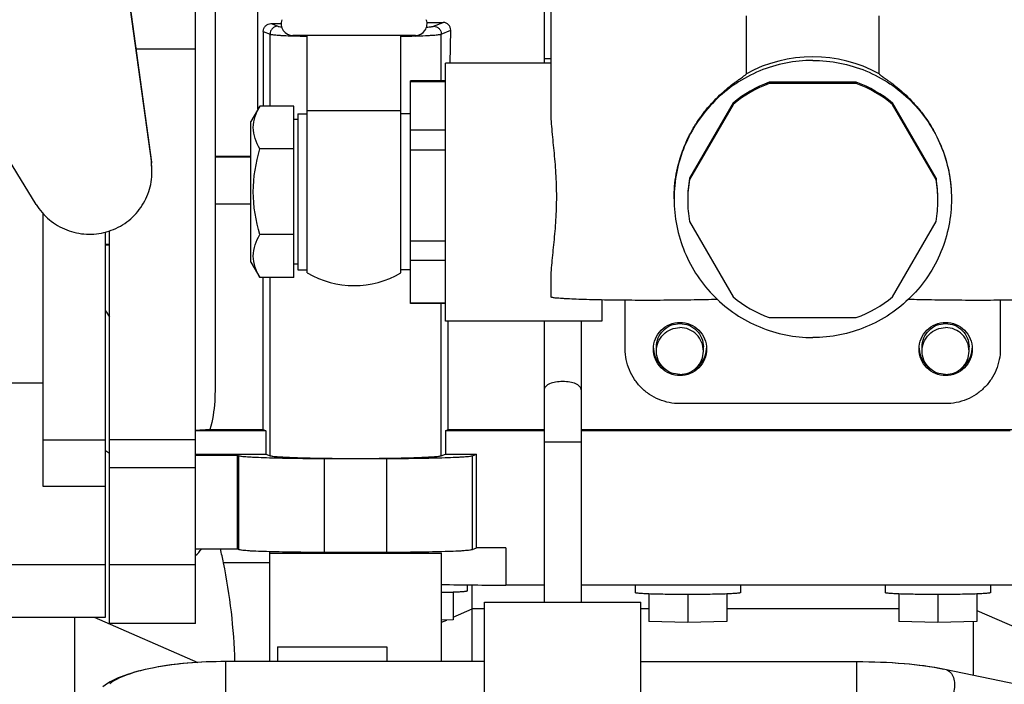
# Model space of a CAD drawing. Units: millimetres. Extents: x -8 to 566, y -1 to 411.
# Drawn here: x 309 to 321, y 209 to 217 of the extents above; entities that cross this region are included whole.
import ezdxf

# ---------------------------------------------------------------- set-up
doc = ezdxf.new("R2010")
doc.units = ezdxf.units.MM
doc.header["$LTSCALE"] = 32.67
doc.layers.get('0').update_dxf_attribs({"linetype": 'CONTINUOUS'})

msp = doc.modelspace()

# ---------------------------------------------------------------- linework, layer by layer
at = {"color": 7, "linetype": 'Continuous'}
for p, q in [((310.816, 209.708), (310.816, 229.819)), ((311.616, 216.292), (311.616, 229.464)), ((309.335, 222.245), (310.252, 215.602)), ((309.336, 222.256), (310.252, 215.617)), ((308.777, 215.075), (306.841, 218.233)), ((311.066, 218.102), (311.066, 212.679)), ((315.278, 217.984), (315.278, 216.881)), ((315.366, 216.287), (315.366, 217.573)), ((311.783, 217.39), (311.87, 217.355)), ((313.778, 217.404), (313.985, 217.404)), ((313.863, 217.355), (313.985, 217.404)), ((317.866, 216.746), (317.866, 217.487)), ((319.566, 216.746), (319.566, 217.487)), ((311.683, 217.289), (311.77, 217.254)), ((311.683, 217.289), (311.683, 216.333)), ((311.77, 216.333), (311.77, 217.254)), ((313.962, 217.254), (314.083, 217.303)), ((313.962, 216.656), (313.962, 217.254)), ((314.074, 216.881), (314.083, 217.303)), ((312.055, 217.232), (312.062, 217.232)), ((313.63, 217.236), (312.063, 217.236)), ((312.246, 214.197), (312.246, 217.236)), ((313.446, 214.197), (313.446, 217.236)), ((310.816, 217.063), (310.052, 217.063)), ((315.366, 216.881), (314.016, 216.881)), ((314.016, 213.581), (314.016, 216.881)), ((315.366, 216.938), (315.278, 216.938)), ((314.016, 216.656), (313.566, 216.656)), ((313.566, 213.806), (313.566, 216.656)), ((314.016, 216.643), (313.566, 216.643)), ((319.273, 216.641), (318.16, 216.641)), ((318.16, 216.641), (318.16, 216.623)), ((319.273, 216.623), (318.16, 216.623)), ((319.273, 216.641), (319.273, 216.623)), ((317.696, 216.373), (317.139, 215.409)), ((317.696, 216.373), (317.696, 216.355)), ((319.737, 216.373), (319.737, 216.355)), ((320.294, 215.409), (319.737, 216.373)), ((311.64, 216.333), (311.526, 216.136)), ((312.076, 216.333), (311.64, 216.333)), ((312.076, 214.139), (312.076, 216.333)), ((312.126, 216.236), (312.246, 216.236)), ((312.126, 216.236), (312.126, 214.236)), ((312.246, 216.276), (313.446, 216.276)), ((313.566, 216.236), (313.446, 216.236)), ((317.696, 216.355), (317.139, 215.392)), ((320.294, 215.392), (319.737, 216.355)), ((311.526, 214.336), (311.526, 216.136)), ((312.126, 216.161), (312.076, 216.161)), ((314.016, 216.025), (313.566, 216.025)), ((312.076, 215.785), (311.64, 215.785)), ((314.016, 215.769), (313.566, 215.769)), ((310.252, 215.617), (310.252, 215.602)), ((311.066, 215.69), (311.526, 215.69)), ((311.066, 215.683), (311.526, 215.683)), ((317.139, 215.409), (317.139, 215.392)), ((320.294, 215.409), (320.294, 215.392)), ((311.066, 215.083), (311.526, 215.083)), ((308.866, 211.465), (308.866, 214.956)), ((317.139, 214.856), (317.696, 213.893)), ((319.737, 213.893), (320.294, 214.856)), ((309.716, 209.708), (309.716, 214.735)), ((309.666, 209.79), (309.666, 214.72)), ((312.076, 214.688), (311.64, 214.688)), ((314.016, 214.603), (313.566, 214.603)), ((309.716, 214.561), (309.666, 214.561)), ((309.666, 214.557), (309.716, 214.557)), ((314.016, 214.358), (313.566, 214.358)), ((311.526, 214.336), (311.64, 214.139)), ((312.126, 214.311), (312.076, 214.311)), ((312.126, 214.236), (312.246, 214.236)), ((313.566, 214.236), (313.446, 214.236)), ((312.076, 214.139), (311.64, 214.139)), ((311.683, 212.192), (311.683, 214.139)), ((311.77, 211.858), (311.77, 214.139)), ((315.366, 213.889), (315.366, 214.09)), ((316.016, 213.851), (316.016, 213.581)), ((316.316, 213.224), (316.316, 213.847)), ((321.116, 213.847), (321.116, 213.224)), ((314.016, 213.81), (313.566, 213.81)), ((314.016, 213.806), (313.566, 213.806)), ((313.962, 211.858), (313.962, 213.806)), ((318.16, 213.625), (319.273, 213.625)), ((316.016, 213.581), (314.016, 213.581)), ((314.049, 212.192), (314.049, 213.581)), ((315.278, 213.581), (315.278, 209.984)), ((315.754, 213.581), (315.754, 209.984)), ((316.716, 213.197), (316.716, 213.25)), ((317.316, 213.197), (317.316, 213.25)), ((320.116, 213.197), (320.116, 213.25)), ((320.716, 213.197), (320.716, 213.25)), ((308.366, 212.792), (308.866, 212.792)), ((320.416, 212.524), (317.016, 212.524)), ((311.718, 212.178), (310.816, 212.178)), ((311, 212.192), (311.683, 212.192)), ((311.683, 212.192), (311.718, 212.178)), ((311.718, 212.178), (311.718, 211.878)), ((314.014, 212.178), (314.049, 212.192)), ((315.278, 212.178), (314.014, 212.178)), ((314.014, 212.178), (314.014, 211.878)), ((314.049, 212.192), (315.278, 212.192)), ((315.754, 212.192), (322.122, 212.192)), ((321.241, 212.178), (315.754, 212.178)), ((309.666, 212.057), (308.866, 212.057)), ((310.816, 212.06), (309.716, 212.06)), ((315.754, 212.03), (315.278, 212.03)), ((309.666, 211.923), (309.716, 211.888)), ((310.816, 211.878), (311.718, 211.878)), ((310.816, 211.864), (311.353, 211.864)), ((311.353, 211.864), (311.37, 211.858)), ((311.353, 210.665), (311.353, 211.864)), ((311.37, 210.658), (311.37, 211.858)), ((311.718, 211.878), (311.77, 211.858)), ((313.962, 211.858), (314.014, 211.878)), ((314.014, 211.878), (314.414, 211.878)), ((314.362, 211.858), (314.414, 211.878)), ((314.362, 210.658), (314.362, 211.858)), ((314.414, 210.679), (314.414, 211.878)), ((310.816, 211.704), (309.716, 211.704)), ((312.466, 211.823), (313.266, 211.823)), ((312.466, 210.623), (312.466, 211.823)), ((313.266, 210.623), (313.266, 211.823)), ((309.666, 211.465), (308.866, 211.465)), ((310.816, 210.665), (311.353, 210.665)), ((311.353, 210.665), (311.37, 210.658)), ((311.766, 209.222), (311.766, 210.632)), ((311.766, 210.609), (313.966, 210.609)), ((312.166, 210.609), (312.166, 210.625)), ((312.466, 210.623), (313.266, 210.623)), ((313.566, 210.609), (313.566, 210.625)), ((313.966, 209.222), (313.966, 210.609)), ((314.362, 210.658), (314.414, 210.679)), ((314.789, 210.679), (314.414, 210.679)), ((314.789, 210.679), (314.789, 210.199)), ((308.466, 210.465), (309.666, 210.465)), ((310.816, 210.462), (309.716, 210.462)), ((311.766, 210.487), (311.175, 210.487)), ((314.291, 210.205), (314.291, 210.125)), ((314.359, 209.222), (314.359, 210.204)), ((315.278, 210.199), (314.789, 210.199)), ((329.344, 210.199), (315.754, 210.199)), ((316.441, 210.199), (316.441, 210.104)), ((317.791, 210.199), (317.791, 210.104)), ((319.641, 210.199), (319.641, 210.104)), ((320.991, 210.199), (320.991, 210.104)), ((314.116, 210.109), (314.116, 209.755)), ((316.616, 210.088), (316.616, 209.734)), ((317.116, 210.08), (317.116, 209.724)), ((317.616, 210.088), (317.616, 209.734)), ((319.816, 210.088), (319.816, 209.734)), ((320.316, 210.08), (320.316, 209.724)), ((320.816, 210.088), (320.816, 209.734)), ((314.516, 209.984), (316.516, 209.984)), ((314.516, 208.484), (314.516, 209.984)), ((316.516, 208.484), (316.516, 209.984)), ((314.116, 209.791), (314.359, 209.897)), ((314.516, 209.897), (314.359, 209.897)), ((316.616, 209.897), (316.516, 209.897)), ((319.816, 209.897), (317.616, 209.897)), ((320.816, 209.878), (322.823, 209.003)), ((308.466, 209.79), (309.666, 209.79)), ((309.273, 208.609), (309.273, 209.79)), ((309.519, 209.79), (310.846, 209.211)), ((310.816, 209.708), (309.716, 209.708)), ((314.116, 209.755), (313.966, 209.752)), ((313.966, 209.725), (314.031, 209.753)), ((317.116, 209.724), (316.616, 209.734)), ((317.616, 209.734), (317.116, 209.724)), ((320.316, 209.724), (319.816, 209.734)), ((320.816, 209.734), (320.316, 209.724)), ((320.773, 209.048), (320.773, 209.733)), ((311.866, 209.409), (313.266, 209.409)), ((311.866, 209.409), (311.866, 209.222)), ((313.266, 209.409), (313.266, 209.222)), ((314.516, 209.222), (311.2, 209.222)), ((311.205, 208.746), (311.205, 209.222)), ((316.516, 209.222), (319.28, 209.222)), ((319.276, 209.222), (319.276, 208.746)), ((320.408, 209.125), (326.222, 207.91))]:
    msp.add_line(p, q, dxfattribs=at)
for centre, radius, start, end in [((311.63, 243.51), 26.121, 270.3338, 270.6209), ((312.063, 217.386), 0.15, 159.444, 270), ((313.63, 217.386), 0.15, 270, 20.556), ((312.545, 230.287), 13.064, 267.8816, 268.6867), ((313.102, 233.28), 16.058, 271.2294, 271.8847), ((318.716, 215.188), 1.776, 61.404, 118.596), ((318.716, 215.14), 1.6, 110.3519, 129.6178), ((318.716, 215.123), 1.6, 110.3519, 129.6178), ((318.717, 215.14), 1.6, 50.3822, 69.6481), ((318.717, 215.123), 1.6, 50.3822, 69.6481), ((309.459, 215.508), 0.8, 0.0046, 7.8516), ((309.459, 215.492), 0.8, 0.0046, 7.8516), ((318.717, 215.141), 1.601, 170.3668, 179.9914), ((318.717, 215.124), 1.601, 170.3668, 179.9914), ((318.715, 215.141), 1.601, 0.0086, 9.6332), ((318.715, 215.124), 1.601, 0.0086, 9.6332), ((318.717, 215.124), 1.601, 180.0086, 189.6332), ((318.715, 215.124), 1.601, 350.3668, 359.9914), ((312.846, 215.236), 1.2, 240, 300), ((318.716, 215.125), 1.6, 230.3822, 249.6481), ((318.717, 215.125), 1.6, 290.3519, 309.6178), ((317.016, 213.248), 0.34, 182.0621, 184.112), ((317.016, 213.248), 0.34, 184.1169, 234.8205), ((317.017, 213.248), 0.34, 305.1795, 355.8831), ((317.017, 213.248), 0.34, 355.888, 357.9379), ((320.416, 213.248), 0.34, 182.0621, 184.112), ((320.416, 213.248), 0.34, 184.1169, 234.8205), ((320.417, 213.248), 0.34, 305.1795, 355.8831), ((320.417, 213.248), 0.34, 355.888, 357.9379), ((310.266, 211.159), 0.8, 313.4325, 321.8831), ((308.018, 209.846), 3.222, 11.4822, 14.7294), ((303.89, 209.008), 7.434, 1.6546, 11.4773), ((315.549, 305.406), 95.21, 269.04737, 269.54248)]:
    msp.add_arc(centre, radius, start, end, dxfattribs=at)
for centre, major_axis, ratio, start_param, end_param in [((313.983, 217.303), (0.0646, 0.0787), 0.976477, -0.894705, 0.676091), ((303.446, 214.557), (7.391, -7.391), 0.414214, 1.062357, 1.072442)]:
    msp.add_ellipse(centre, major_axis=major_axis, ratio=ratio, start_param=start_param, end_param=end_param, dxfattribs=at)
for points, knots in [([(311.683, 217.289), (311.683, 217.302), (311.688, 217.329), (311.711, 217.362), (311.744, 217.384), (311.77, 217.389), (311.783, 217.39)], [0, 0, 0, 0, 0.250744, 0.501496, 0.751597, 1, 1, 1, 1]), ([(311.87, 217.355), (311.857, 217.355), (311.831, 217.349), (311.798, 217.327), (311.776, 217.294), (311.77, 217.267), (311.77, 217.254)], [0, 0, 0, 0, 0.249528, 0.499479, 0.749734, 1, 1, 1, 1]), ([(311.77, 217.254), (311.774, 217.253), (311.784, 217.251), (311.803, 217.248), (311.829, 217.245), (311.862, 217.242), (311.901, 217.239), (311.966, 217.235), (312.019, 217.233), (312.055, 217.232)], [0, 0, 0, 0, 0.041648, 0.108077, 0.199159, 0.314399, 0.45308, 0.614306, 1, 1, 1, 1]), ([(311.87, 217.355), (311.872, 217.354), (311.878, 217.352), (311.894, 217.349), (311.908, 217.348), (311.919, 217.347)], [0, 0, 0, 0, 0.14686, 0.362462, 1, 1, 1, 1]), ([(313.63, 217.23), (313.673, 217.232), (313.734, 217.234), (313.81, 217.238), (313.856, 217.241), (313.895, 217.244), (313.925, 217.247), (313.946, 217.25), (313.958, 217.253), (313.962, 217.254)], [0, 0, 0, 0, 0.386553, 0.548481, 0.687746, 0.803262, 0.894156, 0.959808, 1, 1, 1, 1]), ([(313.773, 217.343), (313.784, 217.344), (313.804, 217.345), (313.83, 217.348), (313.849, 217.351), (313.859, 217.353), (313.863, 217.355)], [0, 0, 0, 0, 0.368964, 0.659649, 0.870196, 1, 1, 1, 1]), ([(313.863, 217.355), (313.875, 217.355), (313.902, 217.349), (313.935, 217.327), (313.957, 217.294), (313.962, 217.267), (313.962, 217.254)], [0, 0, 0, 0, 0.249528, 0.499479, 0.749734, 1, 1, 1, 1]), ([(318.716, 216.918), (318.6, 216.918), (318.368, 216.895), (318.033, 216.794), (317.724, 216.629), (317.453, 216.407), (317.231, 216.136), (317.066, 215.827), (316.964, 215.493), (316.941, 215.26), (316.941, 215.144)], [0, 0, 0, 0, 0.125037, 0.250069, 0.37509, 0.500098, 0.62509, 0.750069, 0.875037, 1, 1, 1, 1]), ([(318.716, 216.918), (318.832, 216.918), (319.065, 216.895), (319.4, 216.794), (319.709, 216.629), (319.98, 216.407), (320.202, 216.136), (320.367, 215.827), (320.468, 215.493), (320.491, 215.26), (320.491, 215.144)], [0, 0, 0, 0, 0.125037, 0.250069, 0.37509, 0.500098, 0.62509, 0.750069, 0.875037, 1, 1, 1, 1]), ([(316.941, 215.146), (316.941, 215.252), (316.96, 215.464), (317.03, 215.719), (317.112, 215.913), (317.185, 216.051), (317.267, 216.179), (317.356, 216.296), (317.45, 216.401), (317.542, 216.491), (317.63, 216.567), (317.698, 216.62), (317.746, 216.655), (317.777, 216.677), (317.803, 216.696), (317.825, 216.711), (317.842, 216.724), (317.855, 216.734), (317.862, 216.74), (317.866, 216.744), (317.866, 216.745), (317.866, 216.746)], [0, 0, 0, 0, 0.164466, 0.328678, 0.410364, 0.491231, 0.570612, 0.647517, 0.720603, 0.788245, 0.848719, 0.900432, 0.922591, 0.94211, 0.958891, 0.972858, 0.983957, 0.992156, 0.997455, 0.999046, 1, 1, 1, 1]), ([(319.566, 216.746), (319.566, 216.745), (319.567, 216.744), (319.57, 216.74), (319.578, 216.734), (319.59, 216.724), (319.608, 216.711), (319.63, 216.696), (319.656, 216.677), (319.687, 216.655), (319.735, 216.62), (319.803, 216.567), (319.89, 216.491), (319.983, 216.401), (320.076, 216.296), (320.166, 216.179), (320.248, 216.051), (320.321, 215.913), (320.402, 215.719), (320.472, 215.464), (320.491, 215.252), (320.491, 215.146)], [0, 0, 0, 0, 0.000954, 0.002545, 0.007844, 0.016043, 0.027142, 0.041109, 0.05789, 0.077409, 0.099568, 0.151281, 0.211755, 0.279397, 0.352483, 0.429388, 0.508769, 0.589636, 0.671322, 0.835534, 1, 1, 1, 1]), ([(315.366, 214.089), (315.366, 214.127), (315.369, 214.206), (315.383, 214.373), (315.407, 214.596), (315.432, 214.879), (315.442, 215.175), (315.432, 215.472), (315.407, 215.76), (315.383, 215.991), (315.369, 216.165), (315.366, 216.248), (315.366, 216.288)], [0, 0, 0, 0, 0.051489, 0.106915, 0.227577, 0.357817, 0.493371, 0.629794, 0.762595, 0.887419, 0.945498, 1, 1, 1, 1]), ([(308.777, 215.075), (308.822, 215.001), (308.937, 214.868), (309.163, 214.735), (309.419, 214.68), (309.68, 214.709), (309.918, 214.82), (310.108, 215.001), (310.231, 215.233), (310.259, 215.406), (310.259, 215.492)], [0, 0, 0, 0, 0.124988, 0.249999, 0.375027, 0.500058, 0.625076, 0.750071, 0.875043, 1, 1, 1, 1]), ([(316.941, 215.144), (316.941, 215.028), (316.964, 214.796), (317.066, 214.461), (317.231, 214.152), (317.453, 213.882), (317.724, 213.66), (318.033, 213.495), (318.368, 213.393), (318.6, 213.37), (318.716, 213.37)], [0, 0, 0, 0, 0.124963, 0.249931, 0.37491, 0.499902, 0.62491, 0.749931, 0.874963, 1, 1, 1, 1]), ([(320.491, 215.144), (320.491, 215.028), (320.468, 214.796), (320.367, 214.461), (320.202, 214.152), (319.98, 213.882), (319.709, 213.66), (319.4, 213.495), (319.065, 213.393), (318.832, 213.37), (318.716, 213.37)], [0, 0, 0, 0, 0.124963, 0.249931, 0.37491, 0.499902, 0.62491, 0.749931, 0.874963, 1, 1, 1, 1]), ([(317.494, 213.858), (317.396, 213.855), (317.182, 213.85), (316.908, 213.847), (316.672, 213.846), (316.49, 213.846), (316.31, 213.847), (316.138, 213.849), (315.975, 213.852), (315.827, 213.855), (315.695, 213.86), (315.597, 213.864), (315.53, 213.868), (315.488, 213.871), (315.452, 213.873), (315.422, 213.876), (315.399, 213.879), (315.382, 213.882), (315.372, 213.885), (315.367, 213.887), (315.366, 213.889), (315.366, 213.889)], [0, 0, 0, 0, 0.138543, 0.300469, 0.385922, 0.471935, 0.556661, 0.638276, 0.715028, 0.785268, 0.847487, 0.900353, 0.922917, 0.942738, 0.959712, 0.973752, 0.98479, 0.992786, 0.997749, 0.999151, 1, 1, 1, 1]), ([(322.066, 213.889), (322.066, 213.889), (322.065, 213.887), (322.061, 213.885), (322.051, 213.882), (322.034, 213.879), (322.011, 213.876), (321.981, 213.873), (321.945, 213.871), (321.903, 213.868), (321.835, 213.864), (321.738, 213.86), (321.606, 213.855), (321.457, 213.852), (321.295, 213.849), (321.122, 213.847), (320.943, 213.846), (320.761, 213.846), (320.524, 213.847), (320.25, 213.85), (320.037, 213.855), (319.938, 213.858)], [0, 0, 0, 0, 0.000849, 0.002251, 0.007213, 0.01521, 0.026248, 0.040288, 0.057261, 0.077082, 0.099647, 0.152513, 0.214732, 0.284971, 0.361723, 0.443339, 0.528064, 0.614078, 0.699531, 0.861457, 1, 1, 1, 1]), ([(316.676, 213.224), (316.676, 213.268), (316.694, 213.357), (316.77, 213.47), (316.883, 213.546), (317.016, 213.572), (317.15, 213.546), (317.263, 213.47), (317.339, 213.357), (317.356, 213.268), (317.356, 213.224)], [0, 0, 0, 0, 0.124965, 0.24995, 0.374965, 0.5, 0.625035, 0.75005, 0.875035, 1, 1, 1, 1]), ([(316.716, 213.25), (316.716, 213.289), (316.732, 213.368), (316.799, 213.467), (316.898, 213.534), (316.977, 213.549), (317.016, 213.549)], [0, 0, 0, 0, 0.24993, 0.4999, 0.74993, 1, 1, 1, 1]), ([(316.716, 213.197), (316.716, 213.236), (316.732, 213.315), (316.799, 213.415), (316.898, 213.482), (316.977, 213.497), (317.016, 213.497)], [0, 0, 0, 0, 0.24993, 0.4999, 0.74993, 1, 1, 1, 1]), ([(317.016, 213.549), (317.055, 213.549), (317.134, 213.534), (317.234, 213.467), (317.301, 213.368), (317.316, 213.289), (317.316, 213.25)], [0, 0, 0, 0, 0.25007, 0.5001, 0.75007, 1, 1, 1, 1]), ([(317.316, 213.197), (317.316, 213.236), (317.301, 213.315), (317.234, 213.415), (317.134, 213.482), (317.055, 213.497), (317.016, 213.497)], [0, 0, 0, 0, 0.24993, 0.4999, 0.74993, 1, 1, 1, 1]), ([(320.076, 213.224), (320.076, 213.268), (320.094, 213.357), (320.17, 213.47), (320.283, 213.546), (320.416, 213.572), (320.55, 213.546), (320.663, 213.47), (320.739, 213.357), (320.756, 213.268), (320.756, 213.224)], [0, 0, 0, 0, 0.124965, 0.24995, 0.374965, 0.5, 0.625035, 0.75005, 0.875035, 1, 1, 1, 1]), ([(320.116, 213.25), (320.116, 213.289), (320.132, 213.368), (320.199, 213.467), (320.298, 213.534), (320.377, 213.549), (320.416, 213.549)], [0, 0, 0, 0, 0.24993, 0.4999, 0.74993, 1, 1, 1, 1]), ([(320.116, 213.197), (320.116, 213.236), (320.132, 213.315), (320.199, 213.415), (320.298, 213.482), (320.377, 213.497), (320.416, 213.497)], [0, 0, 0, 0, 0.24993, 0.4999, 0.74993, 1, 1, 1, 1]), ([(320.416, 213.549), (320.455, 213.549), (320.534, 213.534), (320.634, 213.467), (320.701, 213.368), (320.716, 213.289), (320.716, 213.25)], [0, 0, 0, 0, 0.25007, 0.5001, 0.75007, 1, 1, 1, 1]), ([(320.716, 213.197), (320.716, 213.236), (320.701, 213.315), (320.634, 213.415), (320.534, 213.482), (320.455, 213.497), (320.416, 213.497)], [0, 0, 0, 0, 0.24993, 0.4999, 0.74993, 1, 1, 1, 1]), ([(317.016, 212.524), (316.971, 212.524), (316.879, 212.533), (316.747, 212.573), (316.625, 212.638), (316.518, 212.726), (316.431, 212.832), (316.365, 212.954), (316.325, 213.086), (316.316, 213.178), (316.316, 213.224)], [0, 0, 0, 0, 0.125037, 0.250069, 0.37509, 0.500098, 0.62509, 0.750069, 0.875037, 1, 1, 1, 1]), ([(317.356, 213.224), (317.356, 213.179), (317.339, 213.09), (317.263, 212.977), (317.15, 212.901), (317.016, 212.875), (316.883, 212.901), (316.77, 212.977), (316.694, 213.09), (316.676, 213.179), (316.676, 213.224)], [0, 0, 0, 0, 0.124965, 0.24995, 0.374965, 0.5, 0.625035, 0.75005, 0.875035, 1, 1, 1, 1]), ([(320.756, 213.224), (320.756, 213.179), (320.739, 213.09), (320.663, 212.977), (320.55, 212.901), (320.416, 212.875), (320.283, 212.901), (320.17, 212.977), (320.094, 213.09), (320.076, 213.179), (320.076, 213.224)], [0, 0, 0, 0, 0.124965, 0.24995, 0.374965, 0.5, 0.625035, 0.75005, 0.875035, 1, 1, 1, 1]), ([(321.116, 213.224), (321.116, 213.178), (321.107, 213.086), (321.067, 212.954), (321.002, 212.832), (320.914, 212.726), (320.808, 212.638), (320.686, 212.573), (320.554, 212.533), (320.462, 212.524), (320.416, 212.524)], [0, 0, 0, 0, 0.124963, 0.249931, 0.37491, 0.499902, 0.62491, 0.749931, 0.874963, 1, 1, 1, 1]), ([(317.016, 212.898), (316.977, 212.898), (316.898, 212.913), (316.799, 212.98), (316.732, 213.079), (316.716, 213.158), (316.716, 213.197)], [0, 0, 0, 0, 0.25007, 0.5001, 0.75007, 1, 1, 1, 1]), ([(317.016, 212.898), (317.055, 212.898), (317.134, 212.913), (317.234, 212.98), (317.301, 213.079), (317.316, 213.158), (317.316, 213.197)], [0, 0, 0, 0, 0.25007, 0.5001, 0.75007, 1, 1, 1, 1]), ([(320.416, 212.898), (320.377, 212.898), (320.298, 212.913), (320.199, 212.98), (320.132, 213.079), (320.116, 213.158), (320.116, 213.197)], [0, 0, 0, 0, 0.25007, 0.5001, 0.75007, 1, 1, 1, 1]), ([(320.416, 212.898), (320.455, 212.898), (320.534, 212.913), (320.634, 212.98), (320.701, 213.079), (320.716, 213.158), (320.716, 213.197)], [0, 0, 0, 0, 0.25007, 0.5001, 0.75007, 1, 1, 1, 1]), ([(315.754, 212.701), (315.754, 212.735), (315.69, 212.781), (315.605, 212.802), (315.516, 212.81), (315.428, 212.802), (315.343, 212.781), (315.278, 212.735), (315.278, 212.701)], [0, 0, 0, 0, 0.186784, 0.333512, 0.5, 0.666488, 0.813216, 1, 1, 1, 1]), ([(311.066, 212.679), (311.066, 212.637), (311.061, 212.474), (311.035, 212.31), (311, 212.192)], [0, 0, 0, 0, 0.250367, 1, 1, 1, 1]), ([(311, 212.192), (310.975, 212.189), (310.914, 212.185), (310.852, 212.182), (310.816, 212.18)], [0, 0, 0, 0, 0.412065, 1, 1, 1, 1]), ([(311.37, 211.858), (311.375, 211.856), (311.387, 211.853), (311.41, 211.85), (311.442, 211.847), (311.483, 211.844), (311.532, 211.841), (311.613, 211.837), (311.732, 211.832), (311.892, 211.828), (312.072, 211.825), (312.266, 211.823), (312.399, 211.823), (312.466, 211.823)], [0, 0, 0, 0, 0.012791, 0.033883, 0.063193, 0.100504, 0.145511, 0.197836, 0.322601, 0.470552, 0.636629, 0.815149, 1, 1, 1, 1]), ([(311.77, 211.858), (311.775, 211.856), (311.787, 211.853), (311.81, 211.85), (311.842, 211.847), (311.883, 211.844), (311.932, 211.841), (312.013, 211.837), (312.132, 211.832), (312.292, 211.828), (312.472, 211.825), (312.666, 211.823), (312.799, 211.823), (312.866, 211.823)], [0, 0, 0, 0, 0.012791, 0.033883, 0.063193, 0.100504, 0.145511, 0.197836, 0.322601, 0.470552, 0.636629, 0.815149, 1, 1, 1, 1]), ([(312.866, 211.823), (312.934, 211.823), (313.067, 211.823), (313.26, 211.825), (313.441, 211.828), (313.601, 211.832), (313.72, 211.837), (313.801, 211.841), (313.85, 211.844), (313.891, 211.847), (313.923, 211.85), (313.946, 211.853), (313.958, 211.856), (313.962, 211.858)], [0, 0, 0, 0, 0.184851, 0.363371, 0.529448, 0.677399, 0.802164, 0.854489, 0.899496, 0.936807, 0.966117, 0.987209, 1, 1, 1, 1]), ([(313.266, 211.823), (313.334, 211.823), (313.467, 211.823), (313.66, 211.825), (313.841, 211.828), (314.001, 211.832), (314.12, 211.837), (314.201, 211.841), (314.25, 211.844), (314.291, 211.847), (314.323, 211.85), (314.346, 211.853), (314.358, 211.856), (314.362, 211.858)], [0, 0, 0, 0, 0.184851, 0.363371, 0.529448, 0.677399, 0.802164, 0.854489, 0.899496, 0.936807, 0.966117, 0.987209, 1, 1, 1, 1]), ([(311.37, 210.658), (311.375, 210.657), (311.387, 210.654), (311.41, 210.651), (311.442, 210.648), (311.483, 210.644), (311.532, 210.641), (311.613, 210.637), (311.732, 210.633), (311.892, 210.629), (312.072, 210.626), (312.266, 210.624), (312.399, 210.623), (312.466, 210.623)], [0, 0, 0, 0, 0.012791, 0.033883, 0.063193, 0.100504, 0.145511, 0.197836, 0.322601, 0.470552, 0.636629, 0.815149, 1, 1, 1, 1]), ([(313.266, 210.623), (313.334, 210.623), (313.467, 210.624), (313.66, 210.626), (313.841, 210.629), (314.001, 210.633), (314.12, 210.637), (314.201, 210.641), (314.25, 210.644), (314.291, 210.648), (314.323, 210.651), (314.346, 210.654), (314.358, 210.657), (314.362, 210.658)], [0, 0, 0, 0, 0.184851, 0.363371, 0.529448, 0.677399, 0.802164, 0.854489, 0.899496, 0.936807, 0.966117, 0.987209, 1, 1, 1, 1]), ([(314.291, 210.125), (314.291, 210.124), (314.289, 210.123), (314.285, 210.122), (314.278, 210.12), (314.268, 210.119), (314.256, 210.117), (314.235, 210.115), (314.201, 210.113), (314.154, 210.111), (314.099, 210.108), (314.035, 210.106), (313.99, 210.105), (313.966, 210.105)], [0, 0, 0, 0, 0.006275, 0.019799, 0.041423, 0.071236, 0.109179, 0.155124, 0.270295, 0.414932, 0.586695, 0.782786, 1, 1, 1, 1]), ([(317.116, 210.08), (317.072, 210.08), (316.986, 210.081), (316.861, 210.082), (316.762, 210.084), (316.689, 210.086), (316.641, 210.087), (316.596, 210.089), (316.557, 210.091), (316.523, 210.093), (316.495, 210.095), (316.472, 210.097), (316.456, 210.099), (316.447, 210.101), (316.442, 210.102), (316.441, 210.104), (316.441, 210.104)], [0, 0, 0, 0, 0.194611, 0.381752, 0.554243, 0.632898, 0.705468, 0.771258, 0.829638, 0.88005, 0.922019, 0.955155, 0.979171, 0.993927, 0.997912, 1, 1, 1, 1]), ([(317.791, 210.104), (317.791, 210.104), (317.79, 210.102), (317.786, 210.101), (317.776, 210.099), (317.76, 210.097), (317.738, 210.095), (317.71, 210.093), (317.676, 210.091), (317.636, 210.089), (317.592, 210.087), (317.543, 210.086), (317.47, 210.084), (317.371, 210.082), (317.246, 210.081), (317.16, 210.08), (317.116, 210.08)], [0, 0, 0, 0, 0.002088, 0.006073, 0.020829, 0.044845, 0.077981, 0.11995, 0.170362, 0.228742, 0.294532, 0.367102, 0.445757, 0.618248, 0.805389, 1, 1, 1, 1]), ([(320.316, 210.08), (320.272, 210.08), (320.186, 210.081), (320.061, 210.082), (319.962, 210.084), (319.889, 210.086), (319.841, 210.087), (319.796, 210.089), (319.757, 210.091), (319.723, 210.093), (319.695, 210.095), (319.672, 210.097), (319.656, 210.099), (319.647, 210.101), (319.642, 210.102), (319.641, 210.104), (319.641, 210.104)], [0, 0, 0, 0, 0.194611, 0.381752, 0.554243, 0.632898, 0.705468, 0.771258, 0.829638, 0.88005, 0.922019, 0.955155, 0.979171, 0.993927, 0.997912, 1, 1, 1, 1]), ([(320.991, 210.104), (320.991, 210.104), (320.99, 210.102), (320.986, 210.101), (320.976, 210.099), (320.96, 210.097), (320.938, 210.095), (320.91, 210.093), (320.876, 210.091), (320.836, 210.089), (320.792, 210.087), (320.743, 210.086), (320.67, 210.084), (320.571, 210.082), (320.446, 210.081), (320.36, 210.08), (320.316, 210.08)], [0, 0, 0, 0, 0.002088, 0.006073, 0.020829, 0.044845, 0.077981, 0.11995, 0.170362, 0.228742, 0.294532, 0.367102, 0.445757, 0.618248, 0.805389, 1, 1, 1, 1]), ([(311.2, 209.222), (311.036, 209.222), (310.723, 209.209), (310.287, 209.152), (309.92, 209.06), (309.709, 208.961), (309.629, 208.897)], [0, 0, 0, 0, 0.301963, 0.578414, 0.810838, 1, 1, 1, 1]), ([(311.2, 209.222), (311.039, 209.222), (310.733, 209.21), (310.311, 209.156), (310.007, 209.082), (309.82, 209.005), (309.748, 208.961), (309.719, 208.938)], [0, 0, 0, 0, 0.315636, 0.602584, 0.836065, 0.927225, 1, 1, 1, 1]), ([(319.28, 209.222), (319.482, 209.222), (319.855, 209.208), (320.226, 209.162), (320.394, 209.127)], [0, 0, 0, 0, 0.541485, 1, 1, 1, 1]), ([(319.28, 209.222), (319.483, 209.222), (319.861, 209.208), (320.237, 209.161), (320.408, 209.125)], [0, 0, 0, 0, 0.537577, 1, 1, 1, 1]), ([(320.408, 209.125), (320.429, 209.12), (320.472, 209.098), (320.514, 209.035), (320.534, 208.955), (320.53, 208.866), (320.503, 208.782), (320.456, 208.711), (320.395, 208.665), (320.347, 208.655), (320.325, 208.657)], [0, 0, 0, 0, 0.104132, 0.220479, 0.352494, 0.495159, 0.638986, 0.774048, 0.893961, 1, 1, 1, 1])]:
    msp.add_open_spline(points, degree=3, knots=knots, dxfattribs=at)
for points in [[(311.64, 215.785), (311.592, 215.868), (311.518, 216.059), (311.592, 216.251), (311.64, 216.333)], [(311.64, 214.688), (311.589, 214.866), (311.522, 215.236), (311.589, 215.607), (311.64, 215.785)], [(311.64, 214.139), (311.592, 214.222), (311.518, 214.414), (311.592, 214.605), (311.64, 214.688)]]:
    msp.add_open_spline(points, degree=3, dxfattribs=at)

doc.saveas('drawing.dxf')
